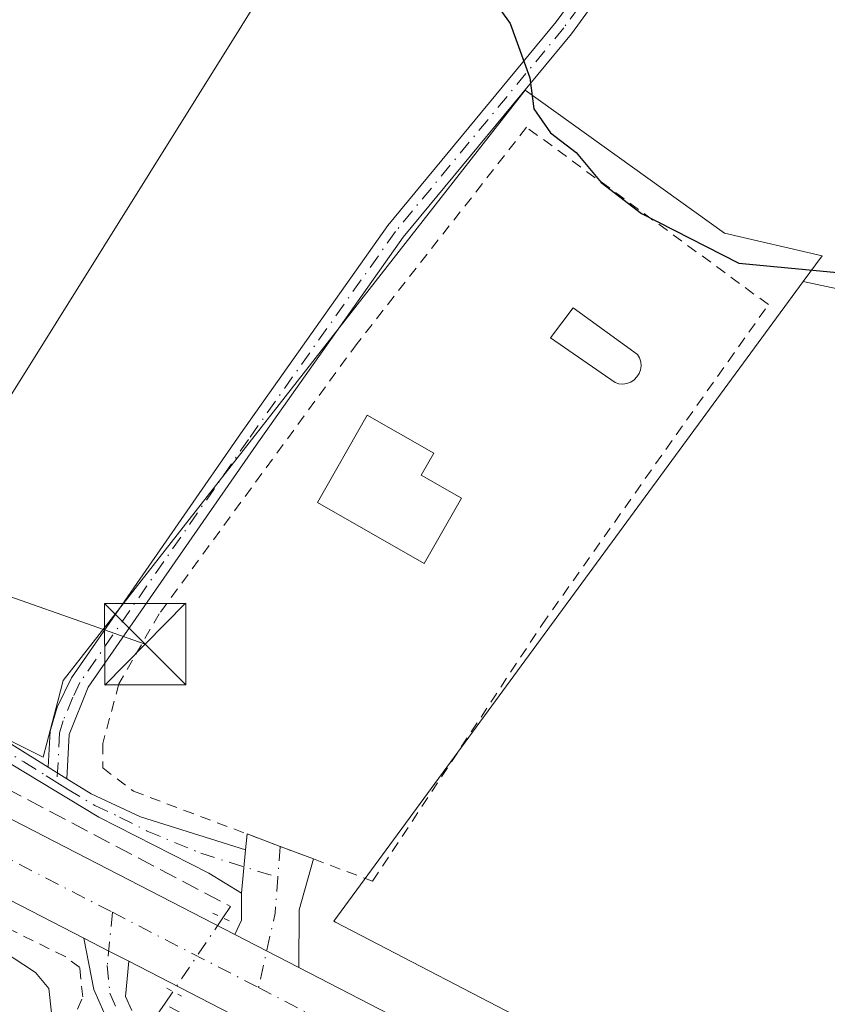
# Model space of a CAD drawing. Units: metres. Extents: x 641892 to 645359, y 4713689 to 4716073.
# Drawn here: x 642235 to 642310, y 4714822 to 4714913 of the extents above; entities that cross this region are included whole.
import ezdxf

# ---------------------------------------------------------------- set-up
doc = ezdxf.new("R2010")
doc.units = ezdxf.units.M
doc.header["$MEASUREMENT"] = 0
for name, pattern in [('DGN Style 2', [1.6480167562047852, 0.988810053722871, -0.6592067024819142]), ('DGN Style 3', [2.307223458686699, 1.648016756204785, -0.6592067024819142]), ('DGN Style 4', [2.6384748266838614, 1.318413404963828, -0.6592067024819142, 0.001648016756204785, -0.6592067024819142]), ('DGN Style 5', [1.1536117293433497, 0.4944050268614355, -0.6592067024819142])]:
    doc.linetypes.add(name, pattern=pattern)
for name, color, linetype, lineweight in [('Alambrada', 7, 'DGN Style 2', 0), ('Camino Cxs', 7, 'Continuous', 0), ('Camino eje', 30, 'DGN Style 4', 13), ('Carretera de calzada única Cxs', 7, 'Continuous', 13), ('Carretera de calzada única eje', 7, 'DGN Style 4', 0), ('Corriente artificial lineal', 4, 'DGN Style 3', 13), ('Corriente artificial lineal oculto', 135, 'DGN Style 4', 13), ('Cultivos herbáceos CxS', 92, 'Continuous', 0), ('Curva de nivel maestra', 30, 'Continuous', 30), ('Curva de nivel normal', 30, 'Continuous', 0), ('Edificación Cxs', 1, 'Continuous', 13), ('Estanque', 5, 'Continuous', 0), ('Núcleo urbano CxS', 7, 'Continuous', 0), ('Piscina CxS', 4, 'Continuous', 0), ('Puente lineal', 2, 'DGN Style 5', 0), ('Tendido', 6, 'Continuous', 0), ('Torre de tendido puntual', 7, 'Continuous', 0)]:
    doc.layers.add(name, color=color, linetype=linetype, lineweight=lineweight)

# ---------------------------------------------------------------- blocks, each defined once
blk = doc.blocks.new('*U14')
at = {"layer": 'Cultivos herbáceos CxS', "color": 92, "linetype": 'Continuous', "lineweight": 0}
for points in [[(642303.4729000004, 4714809.311899999, 447.1649000000034), (642264.2273000004, 4714829.6809, 446.896900000007), (642264.0549, 4714829.774300001, 446.8911999999983), (642264.0569000002, 4714829.777100001, 446.8913999999932), (642307.3327000003, 4714888.701900001, 450.4336000000039), (642346.8421, 4714880.249100001, 451.6374999999971), (642378.2067, 4714859.647299999, 450.8819999999978), (642399.8828999996, 4714852.911900001, 451.0114000000031)], [(642411.1281000003, 4714968.8037, 454.937699999995), (642373.6967000002, 4714935.903100001, 453.8353000000062), (642359.9873000003, 4714943.164100001, 454.1453000000038), (642344.7297, 4714952.674900001, 454.6239999999962), (642326.1152999997, 4714956.880899999, 454.8656000000047), (642289.4512999998, 4714967.629899999, 455.0798999999971), (642284.0469000004, 4714955.6633, 452.875199999995), (642278.7154999999, 4714943.857899999, 452.1361999999936), (642259.8331000004, 4714919.104699999, 449.7021999999997), (642221.4990999997, 4714857.757900001, 446.5543000000035), (642217.9884000003, 4714850.966399999, 446.4109999999928), (642193.1584999999, 4714863.7645, 446.2715000000026), (642191.0692999996, 4714864.841399999, 446.3084999999992), (642193.9336999999, 4714870.1469, 446.446100000001), (642208.7121000001, 4714895.9309, 446.8350000000065), (642211.7509000005, 4714905.7609, 447.1377000000066), (642199.0818999996, 4714909.676899999, 447.4425000000047), (642166.1955000004, 4714905.080900001, 447.1564999999973), (642157.3564999999, 4714968.3157, 448.0246999999945)]]:
    blk.add_polyline3d(points, dxfattribs=at)
blk = doc.blocks.new('*U17')
at = {"layer": 'Carretera de calzada única Cxs', "color": 7, "linetype": 'Continuous', "lineweight": 13}
for points in [[(642291.4001000002, 4714802.2401, 446.820000000007), (642245.1633000001, 4714826.0801, 446.3129999999946), (642243.3205000004, 4714827.0285, 446.2008999999962), (642241.0132999998, 4714828.220100001, 446.3527999999933), (642151.5450999998, 4714874.350099999, 445.6435000000056)], [(642146.7301000003, 4714884.3201, 446.9706000000006), (642254.9554000003, 4714828.535599999, 446.5158999999985), (642260.8450999996, 4714825.5001, 446.5071999999927), (642294.3400999998, 4714808.2301, 446.9903999999952)]]:
    blk.add_polyline3d(points, dxfattribs=at)
blk = doc.blocks.new('5TTEND')
at = {"layer": 'Estanque', "color": 7, "linetype": 'Continuous', "lineweight": 0}
for p, q in [((-0.375, 0.3754), (0.375, -0.3746)), ((0.3720000000000001, 0.3784000000000001), (-0.3720000000000001, -0.3776))]:
    blk.add_line(p, q, dxfattribs=at)
at = {"layer": 'Estanque', "color": 7, "linetype": 'Continuous', "lineweight": 0, "flags": 128}
blk.add_lwpolyline([(-0.375, -0.3746), (0.375, -0.3746), (0.375, 0.3754), (-0.375, 0.3754), (-0.3720000000000001, -0.3776)], dxfattribs=at)

msp = doc.modelspace()

# ---------------------------------------------------------------- linework, layer by layer
at = {"layer": 'Alambrada', "color": 7, "linetype": 'DGN Style 2', "lineweight": 0}
for points in [[(642262.1901000004, 4714835.5101, 447.8561000000045), (642267.6401000004, 4714833.460100001, 447.2029999999941), (642283.2600999996, 4714857.100099999, 448.2553000000044), (642300.4200999998, 4714881.350099999, 450.6266000000033), (642304.1201, 4714886.5801, 452.8484000000026), (642281.8300999999, 4714902.9101, 455.1736999999994), (642266.2100999998, 4714882.9901, 451.7709999999934), (642247.9801000003, 4714858.090100001, 453.0411000000022), (642244.2500999998, 4714851.6501, 451.5639999999985), (642242.7801000001, 4714846.140100001, 451.5899000000064), (642242.7701000003, 4714843.890100001, 451.6202000000048), (642245.6001000004, 4714841.7601, 451.1698999999935), (642256.0701000001, 4714837.8101, 448.6567000000068), (642262.1901000004, 4714835.5101, 447.8561000000045)], [(642196.4801000003, 4714783.390100001, 445.3540999999968), (642196.6601, 4714782.880100001, 445.3785999999964), (642198.2301000003, 4714778.2501, 444.834600000002), (642199.3901000004, 4714770.1801, 444.9891000000061), (642199.4600999998, 4714762.7301, 445.0997000000062), (642199.1300999997, 4714758.300100001, 444.258600000001), (642201.6201, 4714757.550100001, 444.5503000000026), (642215.0000999998, 4714777.4301, 445.8803999999946), (642244.0500999996, 4714817.4101, 446.4367999999959), (642239.8201000001, 4714820.1501, 446.4030000000057), (642240.9200999998, 4714822.8101, 446.501099999994), (642240.6601, 4714825.5101, 446.4622999999993), (642239.3101000005, 4714826.5101, 446.6083000000072), (642222.1401000004, 4714835.0101, 449.1254999999946), (642220.6001000004, 4714831.720100001, 450.811600000001)]]:
    msp.add_polyline3d(points, dxfattribs=at)
at = {"layer": 'Camino Cxs', "color": 7, "linetype": 'Continuous', "lineweight": 0, "extrusion": (-0.470452140764765, 0.2916253038581222, 0.832844202356904), "elevation": 1073198.698724865, "flags": 128}
msp.add_lwpolyline([(-4345742.886942876, -1613997.025133304), (-4345742.886942877, -1613994.609447809)], dxfattribs=at)
msp.add_lwpolyline([(-4345742.886942876, -1613997.025133304), (-4345742.886942877, -1613994.609447809)], dxfattribs=at)
at = {"layer": 'Camino Cxs', "color": 7, "linetype": 'Continuous', "lineweight": 0, "extrusion": (0.2677677703506139, 0.159576060621695, 0.9501767740993894), "elevation": 924777.0219340816, "flags": 128}
msp.add_lwpolyline([(3721366.330528256, -2817518.182761108), (3721366.341287763, -2817518.191102152), (3721363.794094023, -2817520.314539587)], dxfattribs=at)
at = {"layer": 'Camino Cxs', "color": 7, "linetype": 'Continuous', "lineweight": 0, "extrusion": (-0.0186904606328887, -0.1961555766346939, 0.9803946432108048), "elevation": -936405.9332989361, "flags": 128}
msp.add_lwpolyline([(192137.8896184633, 4661373.366420151), (192137.8896184632, 4661374.85898008)], dxfattribs=at)
at = {"layer": 'Camino Cxs', "color": 7, "linetype": 'Continuous', "lineweight": 0, "extrusion": (-0.03055401835980206, -0.3200973756919991, 0.9468918217183863), "elevation": -1528405.694512344, "flags": 128}
msp.add_lwpolyline([(191344.4425832274, 4502166.14750137), (191344.4425832274, 4502170.369831686)], dxfattribs=at)
msp.add_lwpolyline([(191344.4425832274, 4502166.14750137), (191344.4425832274, 4502170.369831686)], dxfattribs=at)
at = {"layer": 'Camino Cxs', "color": 7, "linetype": 'Continuous', "lineweight": 0, "extrusion": (-0.05403158438378827, -0.2547355726773738, 0.9655000652002609), "elevation": -1235306.362294074, "flags": 128}
msp.add_lwpolyline([(-350011.0103685766, 4581887.40968511), (-350007.765868337, 4581886.905082262), (-350007.7654593156, 4581886.900089997)], dxfattribs=at)
at = {"layer": 'Camino Cxs', "color": 7, "linetype": 'Continuous', "lineweight": 0, "extrusion": (-0.4455186601677596, -0.06053857089162853, 0.8932234910013976), "elevation": -571169.1582466853, "flags": 128}
msp.add_lwpolyline([(-4585423.11504589, 1135709.231490604), (-4585418.653770305, 1135707.073412143), (-4585413.377019122, 1135706.231132112)], dxfattribs=at)
at = {"layer": 'Camino Cxs', "color": 7, "linetype": 'Continuous', "lineweight": 0, "extrusion": (0.006278832518865626, -0.1266337335833887, 0.9919296717917715), "elevation": -592580.8169990238, "flags": 128}
msp.add_lwpolyline([(874953.666754991, 4639547.80162648), (874954.3462923864, 4639549.10457556), (874954.4606043394, 4639551.632391423)], dxfattribs=at)
at = {"layer": 'Camino Cxs', "color": 7, "linetype": 'Continuous', "lineweight": 0, "extrusion": (-0.4581815863932763, -0.8887670218181952, 0.01275989100880307), "elevation": -4484641.146470199, "flags": 128}
msp.add_lwpolyline([(-1589574.249166161, 57674.58037184776), (-1589571.652422306, 57674.42845948047), (-1589569.579894296, 57674.54056860736)], dxfattribs=at)
at = {"layer": 'Camino Cxs', "color": 7, "linetype": 'Continuous', "lineweight": 0, "extrusion": (0.001167130914907177, -0.0006015290917651522, 0.9999991379837181), "elevation": -1639.995398052197, "flags": 128}
msp.add_lwpolyline([(642259.8865251226, 4714825.366594852), (642253.9968189807, 4714828.402095402)], dxfattribs=at)
at = {"layer": 'Camino Cxs', "color": 7, "linetype": 'Continuous', "lineweight": 0}
for points in [[(642326.1101000002, 4714958.7601, 457.3689000000013), (642330.1501000002, 4714960.5801, 456.7048000000068), (642330.4401000004, 4714956.860099999, 456.3034999999945), (642323.8101000005, 4714955.790100001, 457.4404000000068), (642320.6300999997, 4714953.850099999, 456.5026999999973), (642318.6801000005, 4714951.8301, 455.0568999999959), (642311.3000999996, 4714946.610099999, 453.4651000000013), (642305.8400999998, 4714941.020099999, 453.241200000004), (642303.3101000005, 4714937.790100001, 452.9124000000011), (642288.9700999996, 4714915.640100001, 451.2174999999989), (642285.9600999998, 4714911.530099999, 450.8945999999996), (642270.4600999998, 4714892.790100001, 451.2605999999942), (642256.9101, 4714873.640100001, 450.2975000000006), (642241.4401000004, 4714851.3301, 450.6193000000058), (642239.6700999998, 4714846.9901, 449.484500000006), (642239.4501, 4714842.9001, 449.2191000000021)], [(642237.7401000002, 4714843.960100001, 447.8819999999978), (642237.9200999998, 4714847.290100001, 448.1146000000008), (642238.5701000001, 4714849.4801, 448.5041000000056), (642239.9001000002, 4714852.200099999, 449.3625000000029), (642255.4700999996, 4714874.6601, 449.4057999999932), (642269.0500999996, 4714893.850099999, 450.3494999999967), (642284.5701000001, 4714912.620100001, 450.8105999999971), (642287.5100999996, 4714916.640100001, 451.0770000000048), (642301.8701, 4714938.8201, 452.8151000000071), (642304.5100999996, 4714942.190099999, 453.0902999999962), (642310.1501000002, 4714947.960100001, 453.3800000000047), (642315.8701, 4714952.0101, 454.5476000000053), (642317.5201000003, 4714953.1801, 455.4282999999996), (642319.2100999998, 4714954.9301, 456.8868999999977)], [(642311.3000999996, 4714946.610099999, 453.4651000000013), (642305.8400999998, 4714941.020099999, 453.241200000004), (642303.3101000005, 4714937.790100001, 452.9124000000011), (642288.9700999996, 4714915.640100001, 451.2174999999989), (642285.9600999998, 4714911.530099999, 450.8945999999996), (642270.4600999998, 4714892.790100001, 451.2605999999942), (642256.9101, 4714873.640100001, 450.2975000000006), (642241.4401000004, 4714851.3301, 450.6193000000058), (642239.6700999998, 4714846.9901, 449.484500000006), (642239.4501, 4714842.9001, 449.2191000000021), (642237.7401000002, 4714843.960100001, 447.8819999999978), (642237.9200999998, 4714847.290100001, 448.1146000000008), (642238.5701000001, 4714849.4801, 448.5041000000056), (642239.9001000002, 4714852.200099999, 449.3625000000029), (642255.4700999996, 4714874.6601, 449.4057999999932), (642269.0500999996, 4714893.850099999, 450.3494999999967), (642284.5701000001, 4714912.620100001, 450.8105999999971), (642287.5100999996, 4714916.640100001, 451.0770000000048), (642301.8701, 4714938.8201, 452.8151000000071), (642304.5100999996, 4714942.190099999, 453.0902999999962), (642310.1501000002, 4714947.960100001, 453.3800000000047)], [(642255.5601000005, 4714832.370100001, 447.0016000000033), (642252.5500999996, 4714834.200099999, 448.1760000000068), (642242.4001000002, 4714839.360099999, 449.273000000001), (642222.2500999998, 4714851.5101, 447.2388000000064), (642209.7001, 4714859.0801, 450.6999000000069), (642182.9301000005, 4714872.6501, 447.3463999999949), (642178.2401000002, 4714875.550100001, 447.4380999999995), (642176.2600999996, 4714877.530099999, 447.866200000004), (642175.9401000004, 4714879.590100001, 449.5917999999947), (642182.0900999998, 4714892.9301, 449.1875), (642182.5301000001, 4714893.970100001, 449.170100000003), (642182.4506000001, 4714895.5109, 449.4772999999987)], [(642186.3201000001, 4714895.790100001, 448.4327000000048), (642186.1801000005, 4714894.0101, 448.4051000000036), (642179.2401000002, 4714880.0701, 449.3919000000024), (642178.8201000001, 4714877.540100001, 447.6391000000004), (642179.5201000003, 4714876.870100001, 447.7670000000071), (642209.8400999998, 4714861.3201, 448.4291999999987), (642222.6700999998, 4714853.340100001, 447.5149999999995), (642237.7401000002, 4714843.960100001, 447.8819999999978)], [(642239.4501, 4714842.9001, 449.2191000000021), (642241.7001, 4714841.5001, 450.3516999999993), (642246.2500999998, 4714839.380100001, 450.2893999999943), (642255.9400000004, 4714836.350099999, 448.3592999999965)], [(642243.3300999999, 4714820.340100001, 446.4927000000025), (642241.9600999998, 4714823.4801, 446.440499999997), (642241.0132999998, 4714828.220100001, 446.3527999999933), (642243.3205000004, 4714827.0285, 446.2008999999962), (642245.1633000001, 4714826.0801, 446.3129999999946), (642244.8800999997, 4714822.840100001, 446.5970999999991), (642245.4401000004, 4714821.5601, 446.6120999999985)], [(642243.3300999999, 4714820.340100001, 446.4927000000025), (642241.9600999998, 4714823.4801, 446.440499999997), (642241.0132999998, 4714828.220100001, 446.3527999999933)], [(642245.1633000001, 4714826.0801, 446.3129999999946), (642244.8800999997, 4714822.840100001, 446.5970999999991), (642245.4401000004, 4714821.5601, 446.6120999999985)]]:
    msp.add_polyline3d(points, dxfattribs=at)
for points in [[(642237.7401000002, 4714843.960100001, 447.8819999999978), (642239.4501, 4714842.9001, 449.2191000000021), (642241.7001, 4714841.5001, 450.3516999999993), (642246.2500999998, 4714839.380100001, 450.2893999999943), (642255.9400000004, 4714836.350099999, 448.3592999999965), (642255.5601000005, 4714832.370100001, 447.0016000000033), (642252.5500999996, 4714834.200099999, 448.1760000000068), (642242.4001000002, 4714839.360099999, 449.273000000001), (642222.2500999998, 4714851.5101, 447.2388000000064), (642209.7001, 4714859.0801, 450.6999000000069), (642182.9301000005, 4714872.6501, 447.3463999999949), (642178.2401000002, 4714875.550100001, 447.4380999999995), (642176.2600999996, 4714877.530099999, 447.866200000004), (642175.9401000004, 4714879.590100001, 449.5917999999947), (642182.0900999998, 4714892.9301, 449.1875), (642182.5301000001, 4714893.970100001, 449.170100000003), (642182.4506000001, 4714895.5109, 449.4772999999987), (642186.3201000001, 4714895.790100001, 448.4327000000048), (642186.1801000005, 4714894.0101, 448.4051000000036), (642179.2401000002, 4714880.0701, 449.3919000000024), (642178.8201000001, 4714877.540100001, 447.6391000000004), (642179.5201000003, 4714876.870100001, 447.7670000000071), (642209.8400999998, 4714861.3201, 448.4291999999987), (642222.6700999998, 4714853.340100001, 447.5149999999995)], [(642260.8450999996, 4714825.5001, 446.5071999999927), (642254.9554000003, 4714828.535599999, 446.5158999999985), (642255.5701000001, 4714829.860099999, 446.6811000000016), (642255.5601000005, 4714832.370100001, 447.0016000000033), (642255.9400000004, 4714836.350099999, 448.3592999999965), (642256.0800999999, 4714837.8201, 448.6508000000031), (642259.1173, 4714836.664899999, 447.9888999999966), (642262.1901000004, 4714835.515100001, 447.8574999999983), (642260.8800999997, 4714830.8301, 446.8858999999939)]]:
    msp.add_polyline3d(points, close=True, dxfattribs=at)
at = {"layer": 'Camino eje', "color": 30, "linetype": 'DGN Style 4', "lineweight": 13, "extrusion": (-0.01750947700185709, -0.2349174412503861, 0.971857609946793), "elevation": -1118407.605053773, "flags": 128}
msp.add_lwpolyline([(290036.1442497625, 4615975.001570198), (290036.1442497624, 4615972.064002865)], dxfattribs=at)
at = {"layer": 'Camino eje', "color": 30, "linetype": 'DGN Style 4', "lineweight": 13, "extrusion": (0.5217556894284584, -0.1710030773849975, 0.8357804425050245), "elevation": -470775.0123967264, "flags": 128}
msp.add_lwpolyline([(4680366.175693252, 717424.5471111587), (4680362.962825736, 717423.5969483473), (4680355.966534534, 717422.7906668126)], dxfattribs=at)
at = {"layer": 'Camino eje', "color": 30, "linetype": 'DGN Style 4', "lineweight": 13}
for points in [[(642322.6564999997, 4714956.306700001, 458.0286000000052), (642321.9033000004, 4714955.9301, 457.8261999999959), (642319.9200999998, 4714954.390100001, 456.6802000000025), (642318.1001000004, 4714952.505100001, 455.1134000000021), (642310.7251000004, 4714947.2851, 453.3853999999993), (642305.1750999996, 4714941.6051, 453.1589999999997), (642302.5900999998, 4714938.3051, 452.8081999999995), (642288.2401000002, 4714916.140100001, 451.1434000000008), (642285.2651000004, 4714912.075099999, 450.8509999999952), (642269.7550999997, 4714893.3201, 450.7881000000052), (642256.1901000004, 4714874.1501, 449.8263000000007), (642240.6700999998, 4714851.765100001, 449.9902000000002), (642240.0050999997, 4714850.405099999, 449.5642999999982), (642239.1201, 4714848.235099999, 449.0154000000039), (642238.7950999998, 4714847.140100001, 448.7991999999941), (642238.5484999996, 4714842.5681, 448.4904999999999)], [(642185.0785999997, 4714895.7005, 448.7782000000007), (642184.2451, 4714893.7301, 448.7819000000018), (642180.6651, 4714886.5001, 452.8755999999995), (642177.5900999998, 4714879.8301, 449.3084999999992), (642177.3800999997, 4714878.565099999, 448.2253999999957), (642177.5401, 4714877.5351, 447.2632000000012), (642178.7050999999, 4714876.377499999, 447.543399999995), (642181.2251000004, 4714874.7601, 447.8077000000048), (642185.4530999997, 4714872.591700001, 447.023199999996), (642198.8381000003, 4714865.806700001, 448.1410999999935), (642209.7701000003, 4714860.200099999, 449.5449999999983), (642216.1851000005, 4714856.210100001, 447.4220999999961), (642227.4974999997, 4714849.387499999, 447.3886999999959), (642232.9841, 4714845.9727, 447.3190000000032), (642235.5027000001, 4714844.4539, 447.4897999999957), (642237.5513000004, 4714843.178900001, 447.7099000000017), (642238.5484999996, 4714842.5681, 448.4904999999999)], [(642238.5484999996, 4714842.5681, 448.4904999999999), (642239.5312999999, 4714841.948899999, 449.0369000000064), (642242.0500999996, 4714840.4301, 449.8513999999996), (642244.3251, 4714839.370100001, 449.7939000000042), (642246.8624999998, 4714838.0801, 450.0341999999946), (642251.8224999999, 4714836.032500001, 449.3104000000022), (642258.9051000001, 4714833.8179, 447.2969000000012)], [(642243.6656999999, 4714830.5963, 446.2755999999936), (642243.1926999995, 4714825.705700001, 446.2937999999995), (642243.4200999998, 4714823.1601, 446.4882999999973), (642244.3850999996, 4714820.950099999, 446.5415999999968)]]:
    msp.add_polyline3d(points, dxfattribs=at)
at = {"layer": 'Carretera de calzada única Cxs', "color": 7, "linetype": 'Continuous', "lineweight": 13, "extrusion": (-0.006262817191648874, 0.003229122269602007, 0.9999751746369466), "elevation": 11648.86046272536, "flags": 128}
msp.add_lwpolyline([(642231.2132148843, 4714815.185802009), (642141.7423272806, 4714861.316042514)], dxfattribs=at)
at = {"layer": 'Carretera de calzada única Cxs', "color": 7, "linetype": 'Continuous', "lineweight": 13, "extrusion": (-0.4581815863932763, -0.8887670218181952, 0.01275989100880307), "elevation": -4484641.146470199, "flags": 128}
msp.add_lwpolyline([(-1589574.249166161, 57674.58037184776), (-1589571.652422306, 57674.42845948047), (-1589569.579894296, 57674.54056860736)], dxfattribs=at)
at = {"layer": 'Carretera de calzada única Cxs', "color": 7, "linetype": 'Continuous', "lineweight": 13, "extrusion": (0.001167130914907177, -0.0006015290917651522, 0.9999991379837181), "elevation": -1639.995398052197, "flags": 128}
msp.add_lwpolyline([(642259.8865251226, 4714825.366594852), (642253.9968189807, 4714828.402095402)], dxfattribs=at)
at = {"layer": 'Carretera de calzada única Cxs', "color": 7, "linetype": 'Continuous', "lineweight": 13}
for points in [[(641946.1933000004, 4714965.0667, 447.9232000000048), (641977.9501, 4714952.390100001, 447.4674999999989), (642097.3101000005, 4714907.2601, 445.638300000006), (642115.6001000004, 4714899.4001, 445.9775999999983), (642146.7301000003, 4714884.3201, 446.9706000000006), (642254.9554000003, 4714828.535599999, 446.5158999999985)], [(642754.9990999997, 4714603.574200001, 451.0666999999958), (642728.8833, 4714616.920100001, 450.8601999999955), (642725.8032999998, 4714618.4901, 450.9238999999943), (642631.4901000002, 4714666.6801, 450.2648000000045), (642518.9501, 4714724.380100001, 449.6401000000042), (642503.7500999998, 4714731.9301, 449.9455000000017), (642492.3300999999, 4714736.110099999, 448.8168000000006), (642480.4001000002, 4714739.5801, 449.6226000000024), (642456.1601, 4714745.610099999, 449.526199999993), (642436.1201, 4714750.450099999, 449.9241000000038), (642416.0900999998, 4714755.290100001, 449.821100000001), (642396.9001000002, 4714760.8301, 448.0206999999937), (642385.0201000003, 4714764.880100001, 447.9599000000017), (642362.2901, 4714773.340100001, 450.6149000000005), (642317.1001000004, 4714790.960100001, 447.0194999999949), (642303.4200999998, 4714796.640100001, 446.9146000000038), (642291.4001000002, 4714802.2401, 446.820000000007), (642245.1633000001, 4714826.0801, 446.3129999999946)], [(642260.8450999996, 4714825.5001, 446.5071999999927), (642294.3400999998, 4714808.2301, 446.9903999999952), (642306.1101000002, 4714802.7401, 447.1840999999986), (642319.5900999998, 4714797.140100001, 447.3877000000066), (642364.6601, 4714779.5701, 448.3580999999977), (642387.2600999996, 4714771.1601, 448.6309000000037), (642398.9001000002, 4714767.190099999, 448.2073999999994), (642417.8000999996, 4714761.7301, 448.7394999999961), (642437.6901000004, 4714756.9301, 449.102899999998), (642457.7500999998, 4714752.0801, 449.7290000000066), (642482.1401000004, 4714746.020099999, 449.2158999999957), (642494.4101, 4714742.450099999, 449.3448999999965), (642506.3901000004, 4714738.0601, 449.323000000004), (642521.9501, 4714730.3301, 449.7893999999943), (642628.1300999997, 4714675.890100001, 450.815499999997), (642629.3017999995, 4714675.291300001, 450.7121000000043)]]:
    msp.add_polyline3d(points, dxfattribs=at)
at = {"layer": 'Carretera de calzada única eje', "color": 7, "linetype": 'DGN Style 4', "lineweight": 0, "extrusion": (-0.4582139438355163, -0.8888199417784626, 0.006252421261628484), "elevation": -4484917.668759406, "flags": 128}
msp.add_lwpolyline([(-1589698.668258389, 28488.09883361775), (-1589649.240108403, 28488.80244737099), (-1589593.215597872, 28488.42704003306)], dxfattribs=at)
at = {"layer": 'Carretera de calzada única eje', "color": 7, "linetype": 'DGN Style 4', "lineweight": 0, "extrusion": (-0.003340871239507427, 0.001722479991553559, 0.9999929357960684), "elevation": 6421.820421616481, "flags": 128}
msp.add_lwpolyline([(642241.5724550404, 4714826.529145399), (642255.0273700488, 4714819.592135107)], dxfattribs=at)
at = {"layer": 'Carretera de calzada única eje', "color": 7, "linetype": 'DGN Style 4', "lineweight": 0}
msp.add_polyline3d([(642257.1205000002, 4714823.659299999, 446.3325000000041), (642267.6700999998, 4714818.220100001, 446.454700000002)], dxfattribs=at)
at = {"layer": 'Corriente artificial lineal', "color": 4, "linetype": 'DGN Style 3', "lineweight": 13, "extrusion": (-0.01902196611600725, -0.02815871080319099, 0.999422459128763), "elevation": -144534.3659165779, "flags": 128}
msp.add_lwpolyline([(-2107032.258577363, 4263984.962067188), (-2107032.258577363, 4263983.558365784)], dxfattribs=at)
at = {"layer": 'Corriente artificial lineal', "color": 4, "linetype": 'DGN Style 3', "lineweight": 13, "extrusion": (-0.02644371674964292, -0.03777945760801869, 0.9989361553309144), "elevation": -194661.3005869557, "flags": 128}
msp.add_lwpolyline([(-2177479.43020384, 4226431.262510157), (-2177479.43020384, 4226428.352369749)], dxfattribs=at)
at = {"layer": 'Corriente artificial lineal', "color": 4, "linetype": 'DGN Style 3', "lineweight": 13}
for points in [[(641960.4083000004, 4714987.784299999, 446.9616999999998), (641961.0201000003, 4714987.7301, 446.9458000000013), (641961.4401000004, 4714987.690099999, 446.9343999999983), (642091.9600999998, 4714976.100099999, 446.1708999999974), (642095.2001, 4714975.350099999, 446.1533000000054), (642098.2600999996, 4714974.0701, 446.1342000000004), (642102.7701000003, 4714970.880100001, 446.1353999999993), (642107.0401, 4714965.450099999, 446.0936999999976), (642115.7901, 4714950.9001, 446.3754000000045), (642131.3300999999, 4714925.050100001, 446.4364999999962), (642154.5500999996, 4714886.450099999, 446.3090999999986), (642158.4700999996, 4714882.2401, 446.2985000000045), (642160.4901000002, 4714880.7501, 446.2406000000047), (642168.4901000002, 4714876.530099999, 446.4483999999939), (642254.5401, 4714831.120100001, 446.6551000000036), (642253.841, 4714830.085300001, 446.5504999999976)], [(642476.0701000001, 4714696.9301, 447.9087), (642449.2001, 4714728.800100001, 447.599000000002), (642437.9301000005, 4714741.4101, 447.5721000000049), (642432.9801000003, 4714746.030099999, 447.698000000004), (642427.6601, 4714748.8101, 447.8714999999939), (642423.8501000004, 4714749.940099999, 447.8184999999939), (642399.3601000002, 4714757.1801, 447.4373999999953), (642342.0201000003, 4714778.450099999, 446.874100000001), (642307.8000999996, 4714791.540100001, 446.462400000004), (642248.4600999998, 4714822.120100001, 446.0326999999961)]]:
    msp.add_polyline3d(points, dxfattribs=at)
at = {"layer": 'Corriente artificial lineal oculto', "color": 135, "linetype": 'DGN Style 4', "lineweight": 13, "extrusion": (-0.03200263702478129, -0.04737234287286769, 0.9983645087613019), "elevation": -243460.5437688686, "flags": 128}
msp.add_lwpolyline([(-2107115.491765107, 4259448.813746667), (-2107115.491765107, 4259440.590775144)], dxfattribs=at)
at = {"layer": 'Cultivos herbáceos CxS', "color": 92, "linetype": 'Continuous', "lineweight": 0}
for points in [[(642307.3327000003, 4714888.701900001, 450.4336000000039), (642346.8421, 4714880.249100001, 451.6374999999971), (642378.2067, 4714859.647299999, 450.8819999999978), (642399.8828999996, 4714852.911900001, 451.0114000000031), (642422.8059, 4714848.0977, 451.0785000000033), (642450.1315000001, 4714847.150900001, 451.834400000007), (642459.1809, 4714851.9935, 452.0461000000069), (642472.0846999995, 4714885.0745, 453.3761999999988), (642492.2474999997, 4714934.2885, 455.7841999999946), (642505.1596999997, 4714959.208699999, 457.4440000000032), (642434.1573000001, 4715026.374299999, 457.2617000000028), (642413.5043000003, 4714974.744100001, 455.2850999999937), (642411.1281000003, 4714968.8037, 454.937699999995), (642373.6967000002, 4714935.903100001, 453.8353000000062), (642359.9873000003, 4714943.164100001, 454.1453000000038), (642344.7297, 4714952.674900001, 454.6239999999962), (642326.1152999997, 4714956.880899999, 454.8656000000047), (642289.4512999998, 4714967.629899999, 455.0798999999971), (642284.0469000004, 4714955.6633, 452.875199999995), (642278.7154999999, 4714943.857899999, 452.1361999999936), (642259.8331000004, 4714919.104699999, 449.7021999999997), (642221.4990999997, 4714857.757900001, 446.5543000000035), (642217.9884000003, 4714850.966399999, 446.4109999999928)], [(642399.8828999996, 4714852.911900001, 451.0114000000031), (642378.2067, 4714859.647299999, 450.8819999999978), (642346.8421, 4714880.249100001, 451.6374999999971), (642307.3327000003, 4714888.701900001, 450.4336000000039), (642309.0800999999, 4714891.0811, 450.9253000000026), (642300.0773, 4714893.158100001, 450.9977000000072), (642281.7187000001, 4714906.3181, 450.1729999999953), (642239.1164999995, 4714851.939099999, 447.1233000000066), (642238.6294999998, 4714850.058900001, 447.1189000000013), (642237.2895000001, 4714844.8861, 446.9320000000008), (642222.4911000002, 4714852.287500001, 446.594299999997), (642221.2681, 4714849.275900001, 446.460500000001), (642217.9884000003, 4714850.966399999, 446.4109999999928), (642221.4990999997, 4714857.757900001, 446.5543000000035), (642259.8331000004, 4714919.104699999, 449.7021999999997), (642278.7154999999, 4714943.857899999, 452.1361999999936), (642284.0469000004, 4714955.6633, 452.875199999995), (642289.4512999998, 4714967.629899999, 455.0798999999971), (642326.1152999997, 4714956.880899999, 454.8656000000047), (642344.7297, 4714952.674900001, 454.6239999999962), (642359.9873000003, 4714943.164100001, 454.1453000000038), (642373.6967000002, 4714935.903100001, 453.8353000000062), (642411.1281000003, 4714968.8037, 454.937699999995)], [(642307.3327000003, 4714888.701900001, 450.4336000000039), (642309.0800999999, 4714891.0811, 450.9253000000026), (642300.0773, 4714893.158100001, 450.9977000000072), (642281.7187000001, 4714906.3181, 450.1729999999953), (642239.1164999995, 4714851.939099999, 447.1233000000066), (642238.6294999998, 4714850.058900001, 447.1189000000013), (642237.2895000001, 4714844.8861, 446.9320000000008), (642222.4911000002, 4714852.287500001, 446.594299999997), (642221.2681, 4714849.275900001, 446.460500000001)], [(642307.3327000003, 4714888.701900001, 450.4336000000039), (642264.0569000002, 4714829.777100001, 446.8913999999932), (642264.0549, 4714829.774300001, 446.8911999999983), (642264.2273000004, 4714829.6809, 446.896900000007), (642303.4729000004, 4714809.311899999, 447.1649000000034), (642347.2056999998, 4714791.735900001, 447.8133999999991), (642346.5654999996, 4714789.8441, 447.578999999998)]]:
    msp.add_polyline3d(points, dxfattribs=at)
at = {"layer": 'Curva de nivel maestra', "color": 30, "linetype": 'Continuous', "lineweight": 30, "elevation": 450, "flags": 128}
msp.add_lwpolyline([(642277.1799999997, 4714916.850099999), (642280.3099999997, 4714912.470100001), (642282.1399999997, 4714907.460100001), (642282.4900000002, 4714904.620100001), (642284.0499999998, 4714902.4001), (642286.3899999997, 4714900.5801), (642288.7000000002, 4714897.8301), (642292.4400000004, 4714894.960100001), (642301.4000000004, 4714890.4001), (642311.4500000002, 4714889.440099999)], dxfattribs=at)
at = {"layer": 'Curva de nivel normal', "color": 30, "linetype": 'Continuous', "lineweight": 0, "elevation": 445, "flags": 128}
msp.add_lwpolyline([(642222.7829, 4714830.7687), (642222.79, 4714830.770099999), (642227.1399999997, 4714829.550100001), (642230.7999999998, 4714828.880100001), (642232.3300000001, 4714827.8201), (642236.5599999997, 4714825.0601), (642237.7999999998, 4714823.5701), (642238.04, 4714821.340100001)], dxfattribs=at)
at = {"layer": 'Edificación Cxs', "color": 1, "linetype": 'Continuous', "lineweight": 13, "elevation": 455.5004999999947, "flags": 128}
msp.add_lwpolyline([(642275.8300999999, 4714868.7401), (642272.3901000004, 4714862.7301), (642262.5500999996, 4714868.350099999), (642267.1401000004, 4714876.380100001), (642273.2801000001, 4714872.880100001), (642272.1201, 4714870.850099999)], close=True, dxfattribs=at)
at = {"layer": 'Edificación Cxs', "color": 1, "linetype": 'Continuous', "lineweight": 13}
msp.add_polyline3d([(642275.8300999999, 4714868.7401, 453.9312999999966), (642272.3901000004, 4714862.7301, 451.9805999999954), (642262.5500999996, 4714868.350099999, 455.5004999999946), (642267.1401000004, 4714876.380100001, 451.207899999994), (642273.2801000001, 4714872.880100001, 451.9511999999959), (642272.1201, 4714870.850099999, 451.8733000000066), (642275.8300999999, 4714868.7401, 453.9312999999966)], dxfattribs=at)
at = {"layer": 'Núcleo urbano CxS', "color": 7, "linetype": 'Continuous', "lineweight": 0}
for points in [[(642194.7817000002, 4714784.051300001, 444.1475000000065), (642216.4824999999, 4714837.4911, 445.6907000000065), (642221.2681, 4714849.275900001, 446.460500000001), (642222.4911000002, 4714852.287500001, 446.594299999997), (642237.2895000001, 4714844.8861, 446.9320000000008), (642238.6294999998, 4714850.058900001, 447.1189000000013), (642239.1164999995, 4714851.939099999, 447.1233000000066), (642281.7187000001, 4714906.3181, 450.1729999999953), (642300.0773, 4714893.158100001, 450.9977000000072), (642309.0800999999, 4714891.0811, 450.9253000000026), (642307.3327000003, 4714888.701900001, 450.4336000000039), (642264.0569000002, 4714829.777100001, 446.8913999999932), (642264.0549, 4714829.774300001, 446.8911999999983), (642264.2273000004, 4714829.6809, 446.896900000007), (642303.4729000004, 4714809.311899999, 447.1649000000034)], [(642307.3327000003, 4714888.701900001, 450.4336000000039), (642309.0800999999, 4714891.0811, 450.9253000000026), (642300.0773, 4714893.158100001, 450.9977000000072), (642281.7187000001, 4714906.3181, 450.1729999999953), (642239.1164999995, 4714851.939099999, 447.1233000000066), (642238.6294999998, 4714850.058900001, 447.1189000000013), (642237.2895000001, 4714844.8861, 446.9320000000008), (642222.4911000002, 4714852.287500001, 446.594299999997), (642221.2681, 4714849.275900001, 446.460500000001)], [(642307.3327000003, 4714888.701900001, 450.4336000000039), (642264.0569000002, 4714829.777100001, 446.8913999999932), (642264.0549, 4714829.774300001, 446.8911999999983), (642264.2273000004, 4714829.6809, 446.896900000007), (642303.4729000004, 4714809.311899999, 447.1649000000034), (642347.2056999998, 4714791.735900001, 447.8133999999991), (642346.5654999996, 4714789.8441, 447.578999999998)]]:
    msp.add_polyline3d(points, dxfattribs=at)
at = {"layer": 'Piscina CxS', "color": 4, "linetype": 'Continuous', "lineweight": 0}
msp.add_polyline3d([(642291.0900999998, 4714879.3101, 448.4229999999953), (642290.7200999996, 4714879.2601, 448.4213000000018), (642290.3501000004, 4714879.290100001, 448.4201999999932), (642290.0000999998, 4714879.4001, 448.4195000000037), (642284.0500999996, 4714883.5101, 448.4260999999969), (642286.1201, 4714886.290100001, 448.4628999999986), (642292.0601000005, 4714881.9801, 448.4508999999962), (642292.2401000002, 4714881.6601, 448.4493999999977), (642292.3501000004, 4714881.3101, 448.4470000000001), (642292.3901000004, 4714880.940099999, 448.4435999999987), (642292.3400999998, 4714880.5701, 448.4397000000026), (642292.2100999998, 4714880.220100001, 448.4355999999971), (642292.0100999996, 4714879.9101, 448.4317000000011), (642291.7500999998, 4714879.640100001, 448.4281999999948), (642291.4401000004, 4714879.440099999, 448.4253000000026)], close=True, dxfattribs=at)
msp.add_polyline3d([(642291.0900999998, 4714879.3101, 448.4229999999953), (642290.7200999996, 4714879.2601, 448.4213000000018), (642290.3501000004, 4714879.290100001, 448.4201999999932), (642290.0000999998, 4714879.4001, 448.4195000000037), (642284.0500999996, 4714883.5101, 448.4260999999969), (642286.1201, 4714886.290100001, 448.4628999999986), (642292.0601000005, 4714881.9801, 448.4508999999962), (642292.2401000002, 4714881.6601, 448.4493999999977), (642292.3501000004, 4714881.3101, 448.4470000000001), (642292.3901000004, 4714880.940099999, 448.4435999999987), (642292.3400999998, 4714880.5701, 448.4397000000026), (642292.2100999998, 4714880.220100001, 448.4355999999971), (642292.0100999996, 4714879.9101, 448.4317000000011), (642291.7500999998, 4714879.640100001, 448.4281999999948), (642291.4401000004, 4714879.440099999, 448.4253000000026), (642291.0900999998, 4714879.3101, 448.4229999999953)], dxfattribs=at)
at = {"layer": 'Puente lineal', "color": 2, "linetype": 'DGN Style 5', "lineweight": 0, "extrusion": (0.06536490648842504, -0.03050127005417725, 0.9973951581619201), "elevation": -101381.8680468182, "flags": 128}
msp.add_lwpolyline([(4544141.07802638, 1408055.169376477), (4544141.07802638, 1408053.120330241)], dxfattribs=at)
at = {"layer": 'Puente lineal', "color": 2, "linetype": 'DGN Style 5', "lineweight": 0, "extrusion": (-0.007376954402685918, 0.004023892075624324, 0.9999646937948883), "elevation": 14680.7105190099, "flags": 128}
msp.add_lwpolyline([(642234.4853199618, 4714802.695312722), (642235.8434789082, 4714801.954506723)], dxfattribs=at)
at = {"layer": 'Tendido', "color": 6, "linetype": 'Continuous', "lineweight": 0}
msp.add_polyline3d([(642246.6749, 4714855.283600001, 452.6202999999951), (642210.7167999997, 4714867.941199999, 446.5313000000024), (642167.2397999996, 4714884.323999999, 453.3457000000053), (642122.6573999999, 4714910.094500001, 450.4254999999976), (642059.6857000003, 4714938.558900001, 446.2834000000003), (642010.9436999997, 4714951.058700001, 448.4054000000033)], dxfattribs=at)

# ---------------------------------------------------------------- block references
at = {"layer": 'Carretera de calzada única Cxs', "color": 7, "linetype": 'Continuous', "lineweight": 13}
msp.add_blockref('*U17', (0, 0), dxfattribs=at)
at = {"layer": 'Cultivos herbáceos CxS', "color": 92, "linetype": 'Continuous', "lineweight": 0}
msp.add_blockref('*U14', (0, 0), dxfattribs=at)
at = {"layer": 'Torre de tendido puntual', "color": 7, "linetype": 'Continuous', "lineweight": 0, "xscale": 10, "yscale": 10, "zscale": 10}
msp.add_blockref('5TTEND', (642246.6749, 4714855.283600001, 452.6202999999951), dxfattribs=at)

doc.saveas('drawing.dxf')
